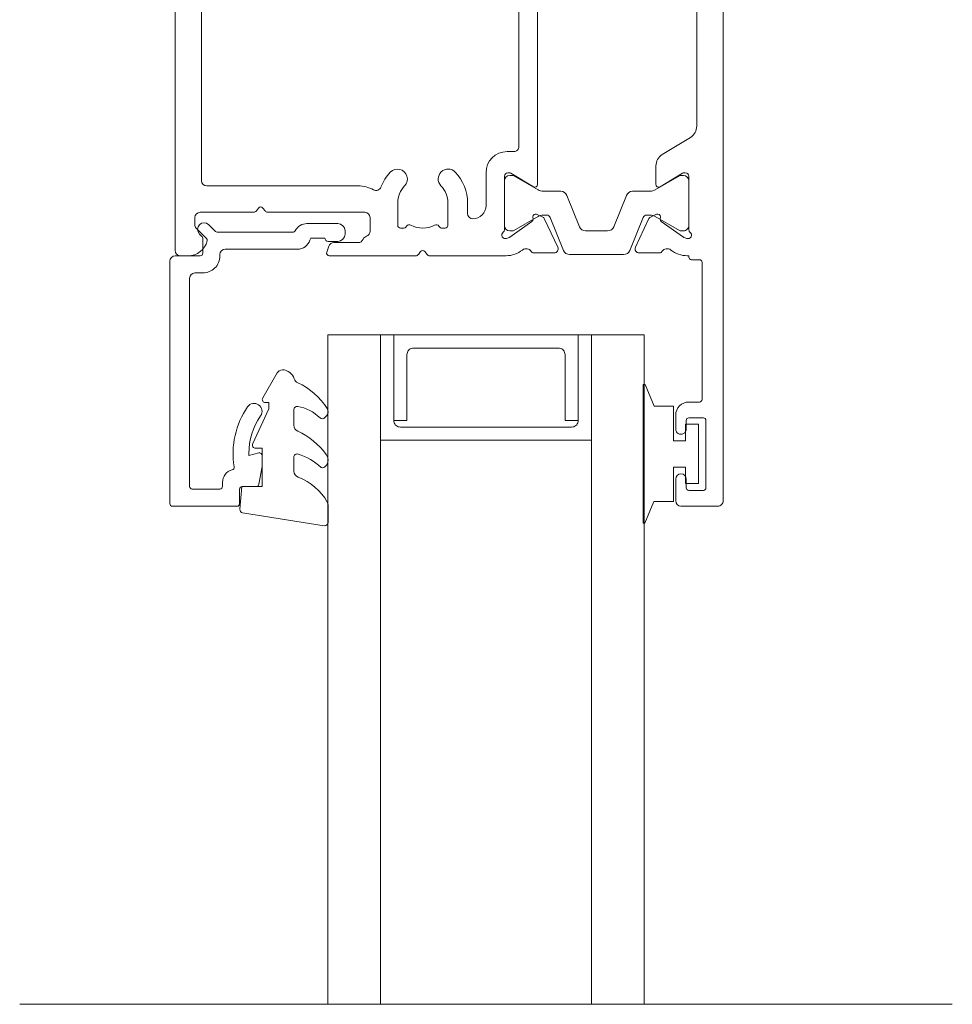
# Model space of a CAD drawing. Units: millimetres. Extents: x 871 to 1904, y -103 to 971.
# Drawn here: x 1475 to 1545, y 186 to 261 of the extents above; entities that cross this region are included whole.
import ezdxf

# ---------------------------------------------------------------- set-up
doc = ezdxf.new("R2010")
doc.units = ezdxf.units.MM
for name, color, linetype, lineweight in [('A-DETL', 90, 'Continuous', 18), ('Cut I_dxf _3_', 8, 'Continuous', 18), ('Extrusions', 18, 'Continuous', 18), ('Gaskets', 18, 'Continuous', 18)]:
    doc.layers.add(name, color=color, linetype=linetype, lineweight=lineweight)

# ---------------------------------------------------------------- blocks, each defined once
blk = doc.blocks.new('Cut I_dxf_V6_1_Spacer 320_07508920-14CA-4030-9790-69A75AA82309_-237746-05 - 02 BIPARTING SLIDER - Board and Batten')
at = {"layer": 'Extrusions', "color": 7, "flags": 128}
blk.add_lwpolyline([(1, 6.5), (2, 6.5), (2, 1.5), (2.008, 1.413), (2.03, 1.329), (2.067, 1.25), (2.117, 1.179), (2.179, 1.117), (2.25, 1.067), (2.329, 1.03), (2.413, 1.008), (2.5, 1), (13.5, 1), (13.587, 1.008), (13.671, 1.03), (13.75, 1.067), (13.821, 1.117), (13.883, 1.179), (13.933, 1.25), (13.97, 1.329), (13.992, 1.413), (14, 1.5), (14, 6.5), (15, 6.5), (15, 0), (15, 6.5), (14.992, 6.587), (14.97, 6.671), (14.933, 6.75), (14.883, 6.821), (14.821, 6.883), (14.75, 6.933), (14.671, 6.97), (14.587, 6.992), (14.5, 7), (1.5, 7), (1.413, 6.992), (1.329, 6.97), (1.25, 6.933), (1.179, 6.883), (1.117, 6.821), (1.067, 6.75), (1.03, 6.671), (1.008, 6.587), (1, 6.5), (1, 0), (0, 0), (0, 8), (16, 8), (16, 0), (15, 0), (1, 0)], close=True, dxfattribs=at)
blk = doc.blocks.new('Cut I_dxf_V6_2_Gasket 44_CEB5A5E0-D99B-419C-ABC3-F9C5C1EAA5B2_-237747-05 - 02 BIPARTING SLIDER - Board and Batten')
at = {"layer": 'Gaskets', "color": 7}
for p, q in [((0, 10.296), (0, 11.59)), ((0.289, 11.837), (6.489, 10.86)), ((2.6, 6.645), (2.6, 7.69)), ((0.11, 7.207), (0.169, 7.298)), ((2.6, 3.032), (2.6, 4.212)), ((0.108, 3.471), (0.253, 3.639)), ((4.968, 2.144), (3.874, 0.249))]:
    blk.add_line(p, q, dxfattribs=at)
at = {"layer": 'Gaskets', "color": 7, "flags": 128}
for points in [[(6.699, 10.591), (6.548, 8.863), (5, 8.863), (5, 5.963), (5.5, 5.963)], [(5.727, 5.607), (4.5, 2.978), (4.5, 2.499), (4.763, 2.499)]]:
    blk.add_lwpolyline(points, dxfattribs=at)
at = {"layer": 'Gaskets', "color": 7}
for centre, radius, start, end in [((0.25, 11.59), 0.25, 81.04611, 180), ((6.45, 10.613), 0.25, 355, 81.04611), ((0.5, 10.296), 0.5, 180, 209.17044), ((3.735, 12.102), 4.205, 209.17044, 249.6624), ((2.1, 7.69), 0.5, 360, 69.6624), ((0.682, 6.836), 0.682, 147, 216.9849), ((0.421, 7.134), 0.3, 67.19356, 147), ((3.44, 10.429), 4.188, 226.10803, 253.92868), ((4.751, 9.9), 5.776, 216.9849, 245.01386), ((2.35, 6.645), 0.25, 253.92868, 0), ((5.5, 5.713), 0.25, 334.98875, 90), ((2.1, 4.212), 0.5, 360, 65.01386), ((0.444, 3.181), 0.444, 139.20688, 212.7008), ((0.442, 3.476), 0.25, 45.3449, 139.20688), ((2.842, 5.905), 3.165, 225.3449, 260.2777), ((2.35, 3.032), 0.25, 260.2777, 0), ((4.542, 5.813), 5.314, 212.7008, 245.17835), ((4.763, 2.262), 0.237, 330, 90), ((2.102, 0.535), 0.5, 17.9896, 65.17835), ((3.528, 0.999), 1, 197.9896, 267.0762), ((3.441, 0.499), 0.5, 274.13533, 330)]:
    blk.add_arc(centre, radius, start, end, dxfattribs=at)
blk = doc.blocks.new('Cut I_dxf_V6_3_Bead 28_FC720FB4-202B-4D15-AA80-B15ED61D4232_-237748-05 - 02 BIPARTING SLIDER - Board and Batten')
at = {"lineweight": 18}
for p, q in [((0, 21.306), (0, 2.906)), ((5.1, 21.506), (0.2, 21.506)), ((5.3, 20.206), (5.3, 21.306)), ((1.7, 20.206), (3.8, 20.206)), ((1.5, 4.206), (1.5, 20.006)), ((4, 20.006), (4, 19.706)), ((6.565, 20.006), (5.5, 20.006)), ((2.5, 3.806), (1.9, 3.806)), ((0.4, 2.506), (2.3, 2.506)), ((2.5, 2.306), (2.5, 1.186)), ((3.8, 2.406), (3.8, 2.506)), ((9.687, 2.006), (4.2, 2.006)), ((2.441, 1.044), (2.25, 0.853)), ((12.75, 1.406), (12.011, 1.406)), ((13.3, 0.606), (13.3, 0.856)), ((2.957, 0.146), (3.459, 0.648)), ((3.601, 0.706), (9.343, 0.706)), ((10.41, 0.056), (12.75, 0.056))]:
    blk.add_line(p, q, dxfattribs=at)
at = {"lineweight": 18, "flags": 128}
for points in [[(7, 17.657), (7, 18.488), (6.762, 19.841)], [(6, 17.5), (6, 17.664), (6.748, 17.464)], [(11.761, 1.156), (10.692, 1.156), (10.634, 1.328)]]:
    blk.add_lwpolyline(points, dxfattribs=at)
at = {"lineweight": 18}
for centre, radius, start, end in [((0.2, 21.306), 0.2, 90, 180), ((5.1, 21.306), 0.2, 0, 90), ((1.7, 20.006), 0.2, 90, 180), ((3.8, 20.006), 0.2, 360, 90), ((5.5, 20.206), 0.2, 180, 270), ((5, 19.706), 1, 180, 254.85576), ((6.565, 19.806), 0.2, 9.98857, 90), ((4.686, 18.548), 0.2, 350.57453, 74.85576), ((11, 17.5), 6.2, 170.57453, 214.76992), ((11, 17.5), 5, 180, 214.76992), ((6.8, 17.657), 0.2, 254.9873, 360), ((6.4, 14.306), 0.6, 214.76992, 34.76992), ((1.9, 4.206), 0.4, 180, 270), ((2.5, 2.506), 1.3, 360, 90), ((0.4, 2.906), 0.4, 180, 270), ((2.3, 2.306), 0.2, 360, 90), ((4.2, 2.406), 0.4, 180, 270), ((9.687, 1.006), 1, 18.74291, 90), ((2.604, 0.499), 0.5, 135, 315), ((2.3, 1.186), 0.2, 315, 0), ((12.011, 1.156), 0.25, 90, 180), ((12.75, 0.856), 0.55, 0, 90), ((3.601, 0.506), 0.2, 90, 135), ((9.343, 0.506), 0.2, 27.27961, 90), ((10.41, 1.056), 1, 207.27961, 270), ((12.75, 0.606), 0.55, 270, 360)]:
    blk.add_arc(centre, radius, start, end, dxfattribs=at)
blk = doc.blocks.new('Cut I_dxf_V6_4_Gasket 150_CB0E33B8-03B2-4258-91E3-C62C60D14271_-237749-05 - 02 BIPARTING SLIDER - Board and Batten')
at = {"lineweight": 18, "flags": 128}
blk.add_lwpolyline([(0, 0.119), (0, 0), (10.507, 0), (10.507, 0.144), (8.864, 0.835), (8.864, 2.3), (6.254, 2.3), (6.254, 3.2), (7.504, 3.2), (7.504, 4.2), (3.004, 4.2), (3.004, 3.2), (4.254, 3.2), (4.254, 2.3), (1.644, 2.3), (1.644, 0.811)], close=True, dxfattribs=at)
blk = doc.blocks.new('Cut I_dxf_V6_5_Rail 30_29E4BF81-03EF-4B49-9421-7FC48CAF3039_-237750-05 - 02 BIPARTING SLIDER - Board and Batten')
at = {"lineweight": 18}
for p, q in [((0, 40), (0, 41.2)), ((0.4, 41.6), (80.6, 41.6)), ((81, 41.2), (81, 40.608)), ((46, 39.6), (0.4, 39.6)), ((75.3, 39.6), (50, 39.6)), ((77.7, 39.7), (77.7, 35.625)), ((78.714, 40.1), (78.1, 40.1)), ((79.688, 39.209), (78.855, 40.041)), ((75.7, 27.7), (75.7, 39.2)), ((47, 23.325), (47, 38.6)), ((49, 38.6), (49, 26.6)), ((77.6, 35.425), (77.38, 35.26)), ((77.38, 34.94), (77.6, 34.775)), ((77.7, 34.575), (77.7, 27.2)), ((80.271, 29.932), (80.736, 30.089)), ((81, 29.9), (81, 23.325)), ((80, 27.7), (80, 29.553)), ((49.4, 26.2), (51, 26.2)), ((78.1, 26.8), (79.137, 26.8)), ((51, 24.7), (49.3, 24.7)), ((78.7, 24.7), (77, 24.7)), ((49.1, 24.5), (49.1, 24.235)), ((49.185, 24.071), (49.251, 24.025)), ((78.749, 24.025), (78.815, 24.071)), ((78.9, 24.235), (78.9, 24.5)), ((47.32, 22.96), (47.1, 23.125)), ((47.1, 22.475), (47.32, 22.64)), ((80.9, 23.125), (80.68, 22.96)), ((80.68, 22.64), (80.9, 22.475)), ((47, 16.479), (47, 22.275)), ((81, 22.275), (81, 16.479)), ((49.1, 21.366), (49.1, 21.1)), ((49.251, 21.575), (49.185, 21.529)), ((78.815, 21.529), (78.749, 21.575)), ((78.9, 21.1), (78.9, 21.366)), ((49.3, 20.9), (51, 20.9)), ((77, 20.9), (78.7, 20.9)), ((51, 19.4), (50.4, 19.4)), ((77.8, 19.4), (77, 19.4)), ((51, 18), (53.3, 18)), ((74.7, 18), (77.2, 18)), ((48.316, 16.438), (48.386, 16.246)), ((53.03, 16.6), (48.955, 16.6)), ((52.692, 16.6), (49.292, 16.6)), ((79.045, 16.6), (74.97, 16.6)), ((75.308, 16.6), (78.708, 16.6)), ((79.614, 16.246), (79.684, 16.438)), ((48.41, 16.2), (49.595, 14.508)), ((48.892, 16.2), (48.892, 15.994)), ((48.919, 15.894), (49.985, 14.047)), ((52, 14.047), (53.066, 15.894)), ((52.23, 14.411), (53.271, 16.116)), ((53.092, 15.994), (53.092, 16.2)), ((53.3, 16.22), (53.3, 16.33)), ((54.9, 16.4), (54.9, 15.9)), ((73.1, 15.9), (73.1, 16.4)), ((74.7, 16.33), (74.7, 16.22)), ((74.729, 16.116), (75.774, 14.404)), ((74.908, 15.994), (74.908, 16.2)), ((76, 14.047), (74.934, 15.894)), ((79.081, 15.894), (78.015, 14.047)), ((78.405, 14.508), (79.59, 16.2)), ((79.108, 16.2), (79.108, 15.994)), ((55.3, 15.5), (72.7, 15.5)), ((47.219, 12.821), (47.219, 14.38)), ((49.776, 14.423), (49.949, 14.439)), ((78.051, 14.439), (78.224, 14.423)), ((80.781, 14.38), (80.781, 12.821)), ((49.786, 13.547), (47.646, 12.549)), ((50.147, 14.155), (49.932, 13.692)), ((50.092, 13.647), (50.092, 13.402)), ((51.892, 12.323), (51.892, 13.647)), ((75.603, 14.1), (52.404, 14.1)), ((76.108, 12.323), (76.108, 13.647)), ((78.068, 13.692), (77.853, 14.155)), ((77.908, 13.647), (77.908, 13.402)), ((80.354, 12.549), (78.214, 13.547)), ((49.905, 13.124), (47.405, 12.114)), ((78.095, 13.124), (80.595, 12.114)), ((47.092, 11.65), (47.092, 7.55)), ((49.205, 10.9), (51.58, 11.859)), ((78.795, 10.9), (76.42, 11.859)), ((80.908, 11.65), (80.908, 7.55)), ((48.892, 8.764), (48.892, 10.436)), ((79.108, 8.764), (79.108, 10.436)), ((51.58, 7.341), (49.205, 8.3)), ((76.42, 7.341), (78.795, 8.3)), ((47.405, 7.086), (49.905, 6.076)), ((51.892, 5.553), (51.892, 6.877)), ((76.108, 5.553), (76.108, 6.877)), ((80.595, 7.086), (78.095, 6.076)), ((47.22, 6.379), (47.22, 4.82)), ((49.786, 5.653), (47.646, 6.651)), ((80.354, 6.651), (78.214, 5.653)), ((80.781, 4.82), (80.781, 6.379)), ((50.147, 5.045), (49.932, 5.508)), ((50.092, 5.798), (50.092, 5.553)), ((78.068, 5.508), (77.853, 5.045)), ((77.908, 5.798), (77.908, 5.553)), ((48.41, 3), (49.595, 4.692)), ((49.985, 5.153), (48.919, 3.306)), ((49.776, 4.777), (49.949, 4.761)), ((53.066, 3.306), (52, 5.153)), ((52.23, 4.789), (53.271, 3.084)), ((53.822, 5.1), (52.404, 5.1)), ((55.983, 2.479), (54.676, 4.621)), ((73.324, 4.621), (72.017, 2.479)), ((75.596, 5.1), (74.178, 5.1)), ((74.729, 3.084), (75.77, 4.789)), ((74.934, 3.306), (76, 5.153)), ((78.015, 5.153), (79.081, 3.306)), ((78.051, 4.761), (78.224, 4.777)), ((78.405, 4.692), (79.59, 3)), ((48.892, 3.206), (48.892, 3)), ((53.092, 3), (53.092, 3.206)), ((74.908, 3), (74.908, 3.206)), ((79.108, 3.206), (79.108, 3)), ((94.15, 3.6), (93.1, 3.6)), ((99.6, 3.6), (97.95, 3.6)), ((100, 0.4), (100, 3.2)), ((46.7, 2.4), (46.7, 2.2)), ((48.316, 2.762), (48.386, 2.954)), ((53.03, 2.6), (48.955, 2.6)), ((49.292, 2.6), (52.692, 2.6)), ((53.3, 2.98), (53.3, 2.87)), ((74.7, 2.87), (74.7, 2.98)), ((79.045, 2.6), (74.97, 2.6)), ((78.708, 2.6), (75.308, 2.6)), ((79.614, 2.954), (79.684, 2.762)), ((81.3, 1.8), (81.3, 2.4)), ((92.1, 2.6), (92.1, 1.8)), ((93.3, 1.5), (93.3, 2.6)), ((93.5, 2.8), (94.15, 2.8)), ((97.95, 2.8), (98.6, 2.8)), ((98.8, 2.6), (98.8, 1.5)), ((0, 1.6), (0, 0.4)), ((46.5, 2), (0.4, 2)), ((71.163, 2), (56.837, 2)), ((91.9, 1.6), (81.5, 1.6)), ((98.6, 1.3), (93.5, 1.3)), ((0.4, 0), (99.6, 0))]:
    blk.add_line(p, q, dxfattribs=at)
at = {"lineweight": 18, "flags": 128}
for points in [[(47, 2.721), (47, 2.6), (46.9, 2.6)], [(81.1, 2.6), (81, 2.6), (81, 2.721)]]:
    blk.add_lwpolyline(points, dxfattribs=at)
at = {"lineweight": 18}
for centre, radius, start, end in [((0.4, 41.2), 0.4, 90, 180), ((80.6, 41.2), 0.4, 0, 90), ((79.5, 40.608), 1.5, 284.67284, 0), ((0.4, 40), 0.4, 180, 270), ((46, 38.6), 1, 0, 90), ((50, 38.6), 1, 90, 180), ((75.3, 39.2), 0.4, 0, 90), ((78.1, 39.7), 0.4, 90, 180), ((78.714, 39.9), 0.2, 45, 90), ((79.829, 39.35), 0.2, 225, 284.67284), ((77.5, 35.1), 0.2, 126.8699, 233.1301), ((77.45, 35.625), 0.25, 306.8699, 0), ((77.45, 34.575), 0.25, 0, 53.1301), ((80.4, 29.553), 0.4, 108.74291, 180), ((80.8, 29.9), 0.2, 0, 108.74291), ((78.1, 27.7), 2.4, 180, 208.80746), ((79.6, 27.7), 0.4, 292.02352, 0), ((78.1, 27.2), 0.4, 180, 270), ((79.137, 27.2), 0.4, 270, 342.4205), ((79.9, 26.958), 0.4, 112.02352, 162.4205), ((49.4, 26.6), 0.4, 180, 270), ((51, 22.8), 3.4, 46.44046, 90), ((75.647, 26.351), 0.4, 290.8656, 28.80746), ((77, 22.8), 3.4, 110.8656, 133.55954), ((49.3, 24.5), 0.2, 90, 180), ((51, 22.8), 1.9, 46.44046, 90), ((52.826, 24.72), 0.75, 226.44046, 46.44046), ((75.174, 24.72), 0.75, 133.55954, 313.55954), ((77, 22.8), 1.9, 90, 133.55954), ((78.7, 24.5), 0.2, 0, 90), ((49.3, 24.235), 0.2, 180, 235), ((49.107, 23.82), 0.25, 331.67741, 55), ((78.893, 23.82), 0.25, 125, 208.32259), ((78.7, 24.235), 0.2, 305, 0), ((47.25, 23.325), 0.25, 180, 233.1301), ((51, 22.8), 1.9, 151.67741, 208.32259), ((77, 22.8), 1.9, 331.67741, 28.32259), ((80.75, 23.325), 0.25, 306.8699, 0), ((47.25, 22.275), 0.25, 126.8699, 180), ((47.2, 22.8), 0.2, 306.8699, 53.1301), ((80.8, 22.8), 0.2, 126.8699, 233.1301), ((80.75, 22.275), 0.25, 0, 53.1301), ((49.107, 21.78), 0.25, 305, 28.32259), ((78.893, 21.78), 0.25, 151.67741, 235), ((49.3, 21.366), 0.2, 125, 180), ((49.3, 21.1), 0.2, 180, 270), ((51, 22.8), 1.9, 270, 313.55954), ((52.826, 20.88), 0.75, 313.55954, 133.55954), ((75.174, 20.88), 0.75, 46.44046, 226.44046), ((77, 22.8), 1.9, 226.44046, 270), ((78.7, 21.1), 0.2, 270, 0), ((78.7, 21.366), 0.2, 0, 55), ((51, 22.8), 3.4, 270, 313.55954), ((77, 22.8), 3.4, 226.44046, 270), ((50.4, 19), 0.4, 90, 180), ((51, 19), 1, 180, 270), ((77.2, 19), 1, 270, 0), ((77.8, 19), 0.4, 0, 90), ((53.3, 16.4), 1.6, 0, 90), ((74.7, 16.4), 1.6, 90, 180), ((49, 16.479), 2, 180, 218.5781), ((48.57, 16.53), 0.27, 35.06239, 200), ((48.955, 16.8), 0.2, 215.06239, 270), ((49.292, 16.2), 0.4, 90, 180), ((52.692, 16.2), 0.4, 0, 90), ((53.03, 16.33), 0.27, 0, 90), ((74.97, 16.33), 0.27, 90, 180), ((75.308, 16.2), 0.4, 90, 180), ((78.708, 16.2), 0.4, 0, 90), ((79.045, 16.8), 0.2, 270, 324.93761), ((79.43, 16.53), 0.27, 340, 144.93761), ((79, 16.479), 2, 321.4219, 0), ((48.574, 16.315), 0.2, 200, 215), ((49.092, 15.994), 0.2, 180, 210), ((52.892, 15.994), 0.2, 330, 0), ((53.1, 16.22), 0.2, 328.6, 0), ((55.3, 15.9), 0.4, 180, 270), ((72.7, 15.9), 0.4, 270, 0), ((74.9, 16.22), 0.2, 180, 211.4), ((75.108, 15.994), 0.2, 180, 210), ((78.908, 15.994), 0.2, 330, 0), ((79.426, 16.315), 0.2, 325, 340), ((47.075, 14.944), 0.462, 303.66568, 38.5781), ((80.925, 14.944), 0.462, 141.4219, 236.33432), ((47.419, 14.38), 0.2, 116.1322, 180), ((49.759, 14.623), 0.2, 215, 275), ((49.966, 14.239), 0.2, 335, 95), ((52.404, 14.304), 0.204, 148.6, 270), ((75.603, 14.3), 0.2, 270, 31.4), ((78.034, 14.239), 0.2, 85, 205), ((78.241, 14.623), 0.2, 265, 325), ((80.581, 14.38), 0.2, 0, 63.8678), ((49.66, 13.819), 0.3, 295, 335), ((49.292, 13.647), 0.8, 0, 30), ((52.692, 13.647), 0.8, 150, 180), ((75.308, 13.647), 0.8, 0, 30), ((78.708, 13.647), 0.8, 150, 180), ((78.34, 13.819), 0.3, 205, 245), ((47.519, 12.821), 0.3, 180, 295), ((49.792, 13.402), 0.3, 292, 0), ((78.208, 13.402), 0.3, 180, 248), ((80.481, 12.821), 0.3, 245, 0), ((47.592, 11.65), 0.5, 112, 180), ((51.392, 12.323), 0.5, 292, 0), ((76.608, 12.323), 0.5, 180, 248), ((80.408, 11.65), 0.5, 0, 68), ((49.392, 10.436), 0.5, 112, 180), ((78.608, 10.436), 0.5, 0, 68), ((49.392, 8.764), 0.5, 180, 248), ((78.608, 8.764), 0.5, 292, 0), ((47.592, 7.55), 0.5, 180, 248), ((80.408, 7.55), 0.5, 292, 360), ((51.392, 6.877), 0.5, 0, 68), ((76.608, 6.877), 0.5, 112, 180), ((47.52, 6.379), 0.3, 65, 180), ((49.792, 5.798), 0.3, 0, 68), ((78.208, 5.798), 0.3, 112, 180), ((80.481, 6.379), 0.3, 0, 115), ((49.66, 5.381), 0.3, 25, 65), ((49.292, 5.553), 0.8, 330, 360), ((52.692, 5.553), 0.8, 180, 210), ((75.308, 5.553), 0.8, 330, 360), ((78.708, 5.553), 0.8, 180, 210), ((78.34, 5.381), 0.3, 115, 155), ((47.42, 4.82), 0.2, 180, 243.86783), ((47.075, 4.256), 0.462, 321.42204, 56.3301), ((49.759, 4.577), 0.2, 85, 145), ((49.966, 4.961), 0.2, 265, 25), ((52.404, 4.896), 0.204, 90, 211.4), ((53.822, 4.1), 1, 31.4, 90), ((74.178, 4.1), 1, 90, 148.59629), ((75.596, 4.896), 0.204, 328.6, 90), ((78.034, 4.961), 0.2, 155, 275), ((78.241, 4.577), 0.2, 35, 95), ((80.925, 4.256), 0.462, 123.6699, 218.57796), ((80.581, 4.82), 0.2, 296.13217, 0), ((49, 2.721), 2, 141.42204, 180), ((79, 2.721), 2, 0, 38.57796), ((48.574, 2.885), 0.2, 145, 160), ((49.092, 3.206), 0.2, 150, 180), ((49.292, 3), 0.4, 180, 270), ((52.692, 3), 0.4, 270, 360), ((52.892, 3.206), 0.2, 0, 30), ((53.1, 2.98), 0.2, 0, 31.4), ((74.9, 2.98), 0.2, 148.6, 180), ((75.108, 3.206), 0.2, 150, 180), ((75.308, 3), 0.4, 180, 270), ((78.708, 3), 0.4, 270, 360), ((78.908, 3.206), 0.2, 0, 30), ((79.426, 2.885), 0.2, 20, 35), ((93.1, 2.6), 1, 90, 180), ((94.15, 3.2), 0.4, 270, 90), ((97.95, 3.2), 0.4, 90, 270), ((99.6, 3.2), 0.4, 0, 90), ((46.9, 2.4), 0.2, 90, 180), ((48.57, 2.67), 0.27, 160, 324.93761), ((48.955, 2.4), 0.2, 90, 144.93761), ((53.03, 2.87), 0.27, 270, 0), ((56.837, 3), 1, 211.39526, 270), ((71.163, 3), 1, 270, 328.60474), ((74.97, 2.87), 0.27, 180, 270), ((79.045, 2.4), 0.2, 35.06239, 90), ((79.43, 2.67), 0.27, 215.06239, 20), ((81.1, 2.4), 0.2, 0, 90), ((93.5, 2.6), 0.2, 90, 180), ((98.6, 2.6), 0.2, 0, 90), ((0.4, 1.6), 0.4, 90, 180), ((46.5, 2.2), 0.2, 270, 0), ((81.5, 1.8), 0.2, 180, 270), ((91.9, 1.8), 0.2, 270, 360), ((93.5, 1.5), 0.2, 180, 270), ((98.6, 1.5), 0.2, 270, 360), ((0.4, 0.4), 0.4, 180, 270), ((99.6, 0.4), 0.4, 270, 0)]:
    blk.add_arc(centre, radius, start, end, dxfattribs=at)

msp = doc.modelspace()

# ---------------------------------------------------------------- linework, layer by layer
at = {"layer": 'A-DETL'}
for p, q in [((1497.973, 186.482), (1497.973, 237.282)), ((1497.973, 237.282), (1501.973, 237.282)), ((1501.973, 237.282), (1501.973, 186.482)), ((1517.973, 186.482), (1517.973, 237.282)), ((1517.973, 237.282), (1521.973, 237.282)), ((1521.973, 237.282), (1521.973, 186.482)), ((1474.573, 186.482), (1525.373, 186.482)), ((1494.573, 186.482), (1545.373, 186.482)), ((1501.973, 186.482), (1497.973, 186.482)), ((1521.973, 186.482), (1517.973, 186.482))]:
    msp.add_line(p, q, dxfattribs=at)

# ---------------------------------------------------------------- block references
at = {"layer": 'Cut I_dxf _3_', "color": 7, "extrusion": (0, 0, -1)}
for name, p, rotation in [('Cut I_dxf_V6_5_Rail 30_29E4BF81-03EF-4B49-9421-7FC48CAF3039_-237750-05 - 02 BIPARTING SLIDER - Board and Batten', (-1527.973, 324.282), 270), ('Cut I_dxf_V6_3_Bead 28_FC720FB4-202B-4D15-AA80-B15ED61D4232_-237748-05 - 02 BIPARTING SLIDER - Board and Batten', (-1485.972, 245.782), 180), ('Cut I_dxf_V6_1_Spacer 320_07508920-14CA-4030-9790-69A75AA82309_-237746-05 - 02 BIPARTING SLIDER - Board and Batten', (-1501.973, 237.282), 180), ('Cut I_dxf_V6_4_Gasket 150_CB0E33B8-03B2-4258-91E3-C62C60D14271_-237749-05 - 02 BIPARTING SLIDER - Board and Batten', (-1521.907, 222.997), 90)]:
    msp.add_blockref(name, p, dxfattribs=dict(at, rotation=rotation))
at = {"layer": 'Cut I_dxf _3_', "color": 7, "zscale": -1, "rotation": 180}
msp.add_blockref('Cut I_dxf_V6_2_Gasket 44_CEB5A5E0-D99B-419C-ABC3-F9C5C1EAA5B2_-237747-05 - 02 BIPARTING SLIDER - Board and Batten', (1497.989, 234.636), dxfattribs=at)

doc.saveas('drawing.dxf')
